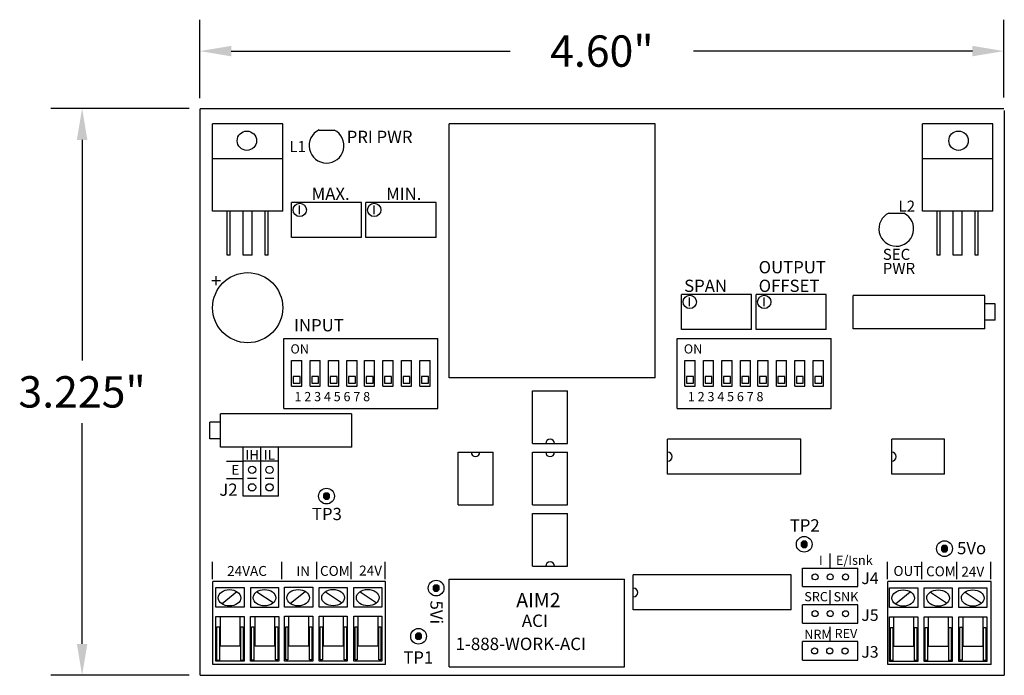
# Model space of a CAD drawing. Extents: x 0 to 38.3, y -0.4 to 12.
# Drawn here: x 32.6 to 38.3, y 5.2 to 9 of the extents above; entities that cross this region are included whole.
import ezdxf

# ---------------------------------------------------------------- set-up
doc = ezdxf.new("R2010")
doc.units = 0
doc.header["$MEASUREMENT"] = 0
doc.linetypes.add('0', pattern=[0])
doc.layers.get('0').update_dxf_attribs({"linetype": 'CONTINUOUS'})
doc.layers.add('1', color=7, linetype='CONTINUOUS')
doc.layers.add('3', color=7, linetype='CONTINUOUS')
doc.styles.add('NORMAL', font='simplex')
doc.styles.get("Standard").update_dxf_attribs({"font": 'times.ttf'})

# ---------------------------------------------------------------- blocks, each defined once
blk = doc.blocks.new('UNITCIRCLE0')
at = {"color": 0, "linetype": '0'}
blk.add_circle((0, 0), 1, dxfattribs=at)

msp = doc.modelspace()

# ---------------------------------------------------------------- linework, layer by layer
at = {"linetype": 'Continuous'}
for p, q in [((33.6823, 8.5376), (33.6823, 8.9868)), ((38.2908, 8.5401), (38.2908, 8.9868)), ((33.8623, 8.8068), (35.4616, 8.8068)), ((38.1108, 8.8068), (36.5116, 8.8068)), ((33.6206, 8.4776), (32.827, 8.4776)), ((33.007, 8.2976), (33.007, 7.0324)), ((33.007, 5.4073), (33.007, 6.6724)), ((33.6198, 5.2273), (32.827, 5.2273)), ((33.6841, 5.2269), (38.2841, 5.2269))]:
    msp.add_line(p, q, dxfattribs=at)
for p, q in [((34.1632, 6.7573), (34.1632, 7.1592)), ((34.1632, 7.1592), (35.0464, 7.1592)), ((35.0464, 6.7573), (35.0464, 7.1592)), ((36.4181, 6.7573), (36.4181, 7.1592)), ((36.4181, 7.1592), (37.3014, 7.1592)), ((37.3014, 6.7573), (37.3014, 7.1592)), ((34.2081, 6.8842), (34.2081, 7.0323)), ((34.2081, 7.0323), (34.2663, 7.0323)), ((34.2663, 6.8842), (34.2663, 7.0323)), ((34.3139, 6.8842), (34.3139, 7.0323)), ((34.3139, 7.0323), (34.3721, 7.0323)), ((34.3721, 6.8842), (34.3721, 7.0323)), ((34.4197, 6.8842), (34.4197, 7.0323)), ((34.4197, 7.0323), (34.4779, 7.0323)), ((34.4779, 6.8842), (34.4779, 7.0323)), ((34.5255, 6.8842), (34.5255, 7.0323)), ((34.5255, 7.0323), (34.5836, 7.0323)), ((34.5836, 6.8842), (34.5836, 7.0323)), ((34.6259, 7.0323), (34.6841, 7.0323)), ((34.6259, 6.8842), (34.6259, 7.0323)), ((34.6841, 6.8842), (34.6841, 7.0323)), ((34.7317, 6.8842), (34.7317, 7.0323)), ((34.7317, 7.0323), (34.7899, 7.0323)), ((34.7899, 6.8842), (34.7899, 7.0323)), ((34.8375, 6.8842), (34.8375, 7.0323)), ((34.8375, 7.0323), (34.8957, 7.0323)), ((34.8957, 6.8842), (34.8957, 7.0323)), ((34.9433, 6.8842), (34.9433, 7.0323)), ((34.9433, 7.0323), (35.0015, 7.0323)), ((35.0015, 6.8842), (35.0015, 7.0323)), ((36.4631, 6.8842), (36.4631, 7.0323)), ((36.4631, 7.0323), (36.5212, 7.0323)), ((36.5212, 6.8842), (36.5212, 7.0323)), ((36.5688, 6.8842), (36.5688, 7.0323)), ((36.5688, 7.0323), (36.627, 7.0323)), ((36.627, 6.8842), (36.627, 7.0323)), ((36.6746, 6.8842), (36.6746, 7.0323)), ((36.6746, 7.0323), (36.7328, 7.0323)), ((36.7328, 6.8842), (36.7328, 7.0323)), ((36.7804, 6.8842), (36.7804, 7.0323)), ((36.7804, 7.0323), (36.8386, 7.0323)), ((36.8386, 6.8842), (36.8386, 7.0323)), ((36.8809, 7.0323), (36.9391, 7.0323)), ((36.8809, 6.8842), (36.8809, 7.0323)), ((36.9391, 6.8842), (36.9391, 7.0323)), ((36.9867, 6.8842), (36.9867, 7.0323)), ((36.9867, 7.0323), (37.0449, 7.0323)), ((37.0449, 6.8842), (37.0449, 7.0323)), ((37.0925, 6.8842), (37.0925, 7.0323)), ((37.0925, 7.0323), (37.1506, 7.0323)), ((37.1506, 6.8842), (37.1506, 7.0323)), ((37.1982, 6.8842), (37.1982, 7.0323)), ((37.1982, 7.0323), (37.2564, 7.0323)), ((37.2564, 6.8842), (37.2564, 7.0323)), ((34.2174, 6.941), (34.2174, 6.9014)), ((34.257, 6.941), (34.2174, 6.941)), ((34.2174, 6.9014), (34.257, 6.9014)), ((34.257, 6.9014), (34.257, 6.941)), ((34.3231, 6.941), (34.3231, 6.9014)), ((34.3628, 6.941), (34.3231, 6.941)), ((34.3231, 6.9014), (34.3628, 6.9014)), ((34.3628, 6.9014), (34.3628, 6.941)), ((34.4289, 6.941), (34.4289, 6.9014)), ((34.4686, 6.941), (34.4289, 6.941)), ((34.4289, 6.9014), (34.4686, 6.9014)), ((34.4686, 6.9014), (34.4686, 6.941)), ((34.5347, 6.941), (34.5347, 6.9014)), ((34.5744, 6.941), (34.5347, 6.941)), ((34.5347, 6.9014), (34.5744, 6.9014)), ((34.5744, 6.9014), (34.5744, 6.941)), ((34.6352, 6.941), (34.6352, 6.9014)), ((34.6749, 6.941), (34.6352, 6.941)), ((34.6352, 6.9014), (34.6749, 6.9014)), ((34.6749, 6.9014), (34.6749, 6.941)), ((34.741, 6.941), (34.741, 6.9014)), ((34.7807, 6.941), (34.741, 6.941)), ((34.741, 6.9014), (34.7807, 6.9014)), ((34.7807, 6.9014), (34.7807, 6.941)), ((34.8468, 6.941), (34.8468, 6.9014)), ((34.8864, 6.941), (34.8468, 6.941)), ((34.8468, 6.9014), (34.8864, 6.9014)), ((34.8864, 6.9014), (34.8864, 6.941)), ((34.9525, 6.941), (34.9525, 6.9014)), ((34.9922, 6.941), (34.9525, 6.941)), ((34.9525, 6.9014), (34.9922, 6.9014)), ((34.9922, 6.9014), (34.9922, 6.941)), ((36.4723, 6.941), (36.4723, 6.9014)), ((36.512, 6.941), (36.4723, 6.941)), ((36.4723, 6.9014), (36.512, 6.9014)), ((36.512, 6.9014), (36.512, 6.941)), ((36.5781, 6.941), (36.5781, 6.9014)), ((36.6178, 6.941), (36.5781, 6.941)), ((36.5781, 6.9014), (36.6178, 6.9014)), ((36.6178, 6.9014), (36.6178, 6.941)), ((36.6839, 6.941), (36.6839, 6.9014)), ((36.7235, 6.941), (36.6839, 6.941)), ((36.6839, 6.9014), (36.7235, 6.9014)), ((36.7235, 6.9014), (36.7235, 6.941)), ((36.7897, 6.941), (36.7897, 6.9014)), ((36.8293, 6.941), (36.7897, 6.941)), ((36.7897, 6.9014), (36.8293, 6.9014)), ((36.8293, 6.9014), (36.8293, 6.941)), ((36.8901, 6.941), (36.8901, 6.9014)), ((36.9298, 6.941), (36.8901, 6.941)), ((36.8901, 6.9014), (36.9298, 6.9014)), ((36.9298, 6.9014), (36.9298, 6.941)), ((36.9959, 6.941), (36.9959, 6.9014)), ((37.0356, 6.941), (36.9959, 6.941)), ((36.9959, 6.9014), (37.0356, 6.9014)), ((37.0356, 6.9014), (37.0356, 6.941)), ((37.1017, 6.941), (37.1017, 6.9014)), ((37.1414, 6.941), (37.1017, 6.941)), ((37.1017, 6.9014), (37.1414, 6.9014)), ((37.1414, 6.9014), (37.1414, 6.941)), ((37.2075, 6.941), (37.2075, 6.9014)), ((37.2472, 6.941), (37.2075, 6.941)), ((37.2075, 6.9014), (37.2472, 6.9014)), ((37.2472, 6.9014), (37.2472, 6.941)), ((34.2081, 6.8842), (34.2663, 6.8842)), ((34.3139, 6.8842), (34.3721, 6.8842)), ((34.4197, 6.8842), (34.4779, 6.8842)), ((34.5255, 6.8842), (34.5836, 6.8842)), ((34.6259, 6.8842), (34.6841, 6.8842)), ((34.7317, 6.8842), (34.7899, 6.8842)), ((34.8375, 6.8842), (34.8957, 6.8842)), ((34.9433, 6.8842), (35.0015, 6.8842)), ((36.4631, 6.8842), (36.5212, 6.8842)), ((36.5688, 6.8842), (36.627, 6.8842)), ((36.6746, 6.8842), (36.7328, 6.8842)), ((36.7804, 6.8842), (36.8386, 6.8842)), ((36.8809, 6.8842), (36.9391, 6.8842)), ((36.9867, 6.8842), (37.0449, 6.8842)), ((37.0925, 6.8842), (37.1506, 6.8842)), ((37.1982, 6.8842), (37.2564, 6.8842)), ((34.1632, 6.7573), (35.0464, 6.7573)), ((36.4181, 6.7573), (37.3014, 6.7573))]:
    msp.add_line(p, q)
for centre in [(33.9812, 6.4055), (34.0816, 6.4055), (33.9812, 6.305), (34.0816, 6.305)]:
    msp.add_circle(centre, 0.0208, dxfattribs=at)
for points in [[(33.8623, 8.8368), (33.8623, 8.7768), (33.6823, 8.8068)], [(38.1108, 8.8368), (38.1108, 8.7768), (38.2908, 8.8068)], [(32.977, 8.2976), (33.037, 8.2976), (33.007, 8.4776)], [(32.977, 5.4073), (33.037, 5.4073), (33.007, 5.2273)]]:
    msp.add_solid(points, dxfattribs=at)
at = {"layer": '1', "color": 0, "linetype": '0'}
for p, q in [((33.6823, 8.4751), (33.6823, 5.2273)), ((33.6831, 8.4776), (38.2908, 8.4776)), ((38.2936, 8.4666), (38.2936, 5.2284)), ((34.157, 8.3903), (33.755, 8.3903)), ((33.755, 7.8878), (33.755, 8.3903)), ((34.157, 7.8878), (34.157, 8.3903)), ((34.366, 8.3541), (34.4525, 8.3541)), ((36.2925, 8.3903), (35.1117, 8.3903)), ((35.1117, 6.9331), (35.1117, 8.3903)), ((36.2925, 6.9331), (36.2925, 8.3903)), ((37.825, 7.8878), (37.825, 8.3903)), ((38.227, 8.3903), (37.825, 8.3903)), ((38.227, 7.8878), (38.227, 8.3903)), ((34.157, 8.1893), (33.755, 8.1893)), ((38.227, 8.1893), (37.825, 8.1893)), ((34.6092, 7.938), (34.2073, 7.938)), ((34.2073, 7.7371), (34.2073, 7.938)), ((34.2535, 7.8707), (34.2535, 7.921)), ((34.6092, 7.7371), (34.6092, 7.938)), ((35.0363, 7.938), (34.6344, 7.938)), ((34.6344, 7.7371), (34.6344, 7.938)), ((34.6806, 7.8707), (34.6806, 7.921)), ((35.0363, 7.7371), (35.0363, 7.938)), ((34.157, 7.8878), (33.755, 7.8878)), ((33.8555, 7.8878), (33.8385, 7.8878)), ((33.8385, 7.6366), (33.8385, 7.8878)), ((33.8555, 7.6366), (33.8555, 7.8878)), ((33.9812, 7.8878), (33.9309, 7.8878)), ((33.9309, 7.6366), (33.9309, 7.8878)), ((33.9812, 7.6366), (33.9812, 7.8878)), ((34.0736, 7.8878), (34.0565, 7.8878)), ((34.0565, 7.6366), (34.0565, 7.8878)), ((34.0736, 7.6366), (34.0736, 7.8878)), ((37.6321, 7.8767), (37.7185, 7.8767)), ((38.227, 7.8878), (37.825, 7.8878)), ((37.9255, 7.8878), (37.9084, 7.8878)), ((37.9084, 7.6366), (37.9084, 7.8878)), ((37.9255, 7.6366), (37.9255, 7.8878)), ((38.0511, 7.8878), (38.0009, 7.8878)), ((38.0009, 7.6366), (38.0009, 7.8878)), ((38.0511, 7.6366), (38.0511, 7.8878)), ((38.1436, 7.8878), (38.1265, 7.8878)), ((38.1265, 7.6366), (38.1265, 7.8878)), ((38.1436, 7.6366), (38.1436, 7.8878)), ((34.6092, 7.7371), (34.2073, 7.7371)), ((35.0363, 7.7371), (34.6344, 7.7371)), ((33.8555, 7.6366), (33.8385, 7.6366)), ((33.9812, 7.6366), (33.9309, 7.6366)), ((34.0736, 7.6366), (34.0565, 7.6366)), ((37.9255, 7.6366), (37.9084, 7.6366)), ((38.0511, 7.6366), (38.0009, 7.6366)), ((38.1436, 7.6366), (38.1265, 7.6366)), ((36.8452, 7.4105), (36.4432, 7.4105)), ((36.4432, 7.2095), (36.4432, 7.4105)), ((36.8452, 7.2095), (36.8452, 7.4105)), ((37.2723, 7.4105), (36.8703, 7.4105)), ((36.8703, 7.2095), (36.8703, 7.4105)), ((37.2723, 7.2095), (37.2723, 7.4105)), ((38.1817, 7.4054), (37.4281, 7.4054)), ((37.4281, 7.2145), (37.4281, 7.4054)), ((38.1817, 7.2145), (38.1817, 7.4054)), ((36.4894, 7.3431), (36.4894, 7.3934)), ((36.9165, 7.3431), (36.9165, 7.3934)), ((38.242, 7.3582), (38.1817, 7.3582)), ((38.1817, 7.2627), (38.1817, 7.3582)), ((38.242, 7.2627), (38.242, 7.3582)), ((38.242, 7.2627), (38.1817, 7.2627)), ((36.8452, 7.2095), (36.4432, 7.2095)), ((37.2723, 7.2095), (36.8703, 7.2095)), ((38.1817, 7.2145), (37.4281, 7.2145)), ((36.2925, 6.9331), (35.1117, 6.9331)), ((35.589, 6.8577), (35.79, 6.8577)), ((35.589, 6.5563), (35.589, 6.8577)), ((35.79, 6.5563), (35.79, 6.8577)), ((33.7999, 6.728), (34.552, 6.728)), ((33.8003, 6.5362), (33.8003, 6.7271)), ((34.554, 6.5362), (34.554, 6.7271)), ((33.8003, 6.6789), (33.74, 6.6789)), ((33.74, 6.5834), (33.74, 6.6789)), ((33.8003, 6.5834), (33.8003, 6.6789)), ((33.8003, 6.5834), (33.74, 6.5834)), ((35.589, 6.5563), (35.79, 6.5563)), ((37.1266, 6.5814), (36.3628, 6.5814)), ((36.3628, 6.3804), (36.3628, 6.5814)), ((37.1266, 6.3804), (37.1266, 6.5814)), ((37.9506, 6.5814), (37.6491, 6.5814)), ((37.6491, 6.3804), (37.6491, 6.5814)), ((37.9506, 6.3804), (37.9506, 6.5814)), ((34.554, 6.5362), (33.8003, 6.5362)), ((33.9309, 6.4558), (33.9309, 6.5311)), ((34.0314, 6.2548), (34.0314, 6.5311)), ((34.1319, 6.4558), (34.1319, 6.5311)), ((35.1619, 6.506), (35.3629, 6.506)), ((35.1619, 6.2045), (35.1619, 6.506)), ((35.3629, 6.2045), (35.3629, 6.506)), ((35.589, 6.506), (35.79, 6.506)), ((35.589, 6.2045), (35.589, 6.506)), ((35.79, 6.2045), (35.79, 6.506)), ((33.8354, 6.4558), (33.9309, 6.4558)), ((34.1319, 6.4558), (33.9309, 6.4558)), ((33.9309, 6.2548), (33.9309, 6.4558)), ((34.1319, 6.2548), (34.1319, 6.4558)), ((37.1266, 6.3804), (36.3628, 6.3804)), ((37.9506, 6.3804), (37.6491, 6.3804)), ((33.8354, 6.3553), (33.9309, 6.3553)), ((34.0063, 6.3553), (33.956, 6.3553)), ((34.1068, 6.3553), (34.0565, 6.3553)), ((34.1319, 6.2548), (33.9309, 6.2548)), ((35.1619, 6.2045), (35.3629, 6.2045)), ((35.589, 6.2045), (35.79, 6.2045)), ((35.589, 6.1543), (35.79, 6.1543)), ((35.589, 5.8528), (35.589, 6.1543)), ((35.79, 5.8528), (35.79, 6.1543)), ((33.755, 5.7774), (33.755, 5.8779)), ((34.152, 5.7774), (34.152, 5.8779)), ((34.353, 5.7774), (34.353, 5.8779)), ((34.5489, 5.7774), (34.5489, 5.8779)), ((34.7449, 5.7774), (34.7449, 5.8779)), ((37.2955, 5.842), (37.2955, 5.9264)), ((37.624, 5.7774), (37.624, 5.8779)), ((37.82, 5.7774), (37.82, 5.8779)), ((38.021, 5.7774), (38.021, 5.8779)), ((38.2169, 5.7774), (38.2169, 5.8779)), ((35.589, 5.8528), (35.79, 5.8528)), ((37.1373, 5.842), (37.4538, 5.842)), ((37.1373, 5.7365), (37.1373, 5.842)), ((37.4538, 5.7365), (37.4538, 5.842)), ((33.756, 5.2891), (33.756, 5.7644)), ((34.152, 5.7644), (33.756, 5.7644)), ((34.7459, 5.7644), (34.152, 5.7644)), ((34.7459, 5.2891), (34.7459, 5.7644)), ((35.1117, 5.7774), (36.1166, 5.7774)), ((35.1117, 5.275), (35.1117, 5.7774)), ((36.1166, 5.275), (36.1166, 5.7774)), ((37.0713, 5.8026), (36.1669, 5.8026)), ((36.1669, 5.6016), (36.1669, 5.8026)), ((37.0713, 5.6016), (37.0713, 5.8026)), ((37.625, 5.2891), (37.625, 5.7644)), ((38.2189, 5.7644), (37.625, 5.7644)), ((38.2189, 5.2891), (38.2189, 5.7644)), ((33.8936, 5.7051), (33.8093, 5.6375)), ((34.1018, 5.6418), (34.0094, 5.7034)), ((34.2865, 5.7058), (34.2022, 5.6382)), ((34.4948, 5.6425), (34.4024, 5.7042)), ((34.6935, 5.6425), (34.6011, 5.7042)), ((37.1373, 5.7365), (37.4538, 5.7365)), ((37.2955, 5.6309), (37.2955, 5.7153)), ((37.7548, 5.7035), (37.6705, 5.6359)), ((37.963, 5.6401), (37.8707, 5.7018)), ((38.1617, 5.6401), (38.0694, 5.7018)), ((37.0713, 5.6016), (36.1669, 5.6016)), ((37.4538, 5.6309), (37.1373, 5.6309)), ((37.1373, 5.5254), (37.1373, 5.6309)), ((37.4538, 5.5254), (37.4538, 5.6309)), ((37.1373, 5.5254), (37.4538, 5.5254)), ((37.2955, 5.4199), (37.2955, 5.5043)), ((37.4538, 5.4199), (37.1373, 5.4199)), ((37.1373, 5.3144), (37.1373, 5.4199)), ((37.4538, 5.3144), (37.4538, 5.4199)), ((37.1373, 5.3144), (37.4538, 5.3144)), ((34.152, 5.2891), (33.756, 5.2891)), ((34.7459, 5.2891), (34.152, 5.2891)), ((35.1117, 5.275), (36.1166, 5.275)), ((38.2189, 5.2891), (37.625, 5.2891)), ((33.6841, 5.2269), (38.2919, 5.2269))]:
    msp.add_line(p, q, dxfattribs=at)
for points in [[(33.7745, 5.6175), (33.7745, 5.7309), (33.9361, 5.7309), (33.9361, 5.6175)], [(33.9735, 5.6167), (33.9735, 5.7305), (34.1334, 5.7305), (34.1334, 5.6167)], [(34.1675, 5.6182), (34.1675, 5.7316), (34.3291, 5.7316), (34.3291, 5.6182)], [(34.3665, 5.6174), (34.3665, 5.7312), (34.5264, 5.7312), (34.5264, 5.6174)], [(34.5652, 5.6174), (34.5652, 5.7312), (34.7251, 5.7312), (34.7251, 5.6174)], [(37.6357, 5.6159), (37.6357, 5.7293), (37.7973, 5.7293), (37.7973, 5.6159)], [(37.8347, 5.615), (37.8347, 5.7289), (37.9946, 5.7289), (37.9946, 5.615)], [(38.0334, 5.615), (38.0334, 5.7289), (38.1933, 5.7289), (38.1933, 5.615)], [(33.7745, 5.3077), (33.7745, 5.5648), (33.9361, 5.5648), (33.9361, 5.3077)], [(33.7996, 5.3939), (33.7996, 5.5646), (33.9114, 5.5646), (33.9114, 5.3939)], [(33.9727, 5.3077), (33.9727, 5.5648), (34.1343, 5.5648), (34.1343, 5.3077)], [(33.9983, 5.3939), (33.9983, 5.5646), (34.1101, 5.5646), (34.1101, 5.3939)], [(34.1675, 5.3084), (34.1675, 5.5655), (34.3291, 5.5655), (34.3291, 5.3084)], [(34.1926, 5.3946), (34.1926, 5.5653), (34.3044, 5.5653), (34.3044, 5.3946)], [(34.3657, 5.3084), (34.3657, 5.5655), (34.5273, 5.5655), (34.5273, 5.3084)], [(34.3913, 5.3946), (34.3913, 5.5653), (34.5031, 5.5653), (34.5031, 5.3946)], [(34.5644, 5.3084), (34.5644, 5.5655), (34.726, 5.5655), (34.726, 5.3084)], [(34.59, 5.3946), (34.59, 5.5653), (34.7018, 5.5653), (34.7018, 5.3946)], [(37.6357, 5.306), (37.6357, 5.5632), (37.7973, 5.5632), (37.7973, 5.306)], [(37.6609, 5.3922), (37.6609, 5.563), (37.7726, 5.563), (37.7726, 5.3922)], [(37.8339, 5.306), (37.8339, 5.5632), (37.9955, 5.5632), (37.9955, 5.306)], [(37.8596, 5.3922), (37.8596, 5.563), (37.9713, 5.563), (37.9713, 5.3922)], [(38.0326, 5.306), (38.0326, 5.5632), (38.1942, 5.5632), (38.1942, 5.306)], [(38.0583, 5.3922), (38.0583, 5.563), (38.17, 5.563), (38.17, 5.3922)], [(33.7789, 5.3124), (33.7789, 5.5042), (33.7941, 5.5042), (33.7941, 5.3124)], [(33.9165, 5.3124), (33.9165, 5.5051), (33.9309, 5.5051), (33.9309, 5.3124)], [(33.978, 5.3132), (33.978, 5.5051), (33.9916, 5.5051), (33.9916, 5.3132)], [(34.1156, 5.3149), (34.1156, 5.5051), (34.1284, 5.5051), (34.1284, 5.3149)], [(34.174, 5.3149), (34.174, 5.5051), (34.1868, 5.5051), (34.1868, 5.3149)], [(34.3107, 5.3149), (34.3107, 5.5051), (34.3235, 5.5051), (34.3235, 5.3149)], [(34.3723, 5.3149), (34.3723, 5.5051), (34.3851, 5.5051), (34.3851, 5.3149)], [(34.509, 5.3149), (34.509, 5.5051), (34.5218, 5.5051), (34.5218, 5.3149)], [(34.5714, 5.3157), (34.5714, 5.5059), (34.5842, 5.5059), (34.5842, 5.3157)], [(34.7074, 5.3149), (34.7074, 5.5051), (34.7202, 5.5051), (34.7202, 5.3149)], [(37.6412, 5.3127), (37.6412, 5.5017), (37.6546, 5.5017), (37.6546, 5.3127)], [(37.7783, 5.3127), (37.7783, 5.5017), (37.7917, 5.5017), (37.7917, 5.3127)], [(37.8401, 5.3127), (37.8401, 5.5017), (37.8535, 5.5017), (37.8535, 5.3127)], [(37.9762, 5.3116), (37.9762, 5.5006), (37.9896, 5.5006), (37.9896, 5.3116)], [(38.038, 5.3138), (38.038, 5.5028), (38.0514, 5.5028), (38.0514, 5.3138)], [(38.1751, 5.3127), (38.1751, 5.5017), (38.1885, 5.5017), (38.1885, 5.3127)]]:
    msp.add_lwpolyline(points, close=True, dxfattribs=at)
for centre, radius in [((33.9515, 8.2927), 0.0556), ((38.031, 8.2928), 0.0556), ((34.2545, 7.8958), 0.0382), ((34.6816, 7.8958), 0.0382), ((33.956, 7.3351), 0.201), ((36.4905, 7.3682), 0.0382), ((36.9175, 7.3682), 0.0382), ((34.4082, 6.2548), 0.0452), ((37.1467, 5.9784), 0.0452), ((37.9506, 5.9533), 0.0452), ((35.0363, 5.7272), 0.0452), ((37.2085, 5.7915), 0.0173), ((37.2956, 5.7915), 0.0173), ((37.3834, 5.7909), 0.0173), ((37.2085, 5.5806), 0.0173), ((37.2956, 5.5806), 0.0173), ((37.3834, 5.5799), 0.0173), ((34.9358, 5.4508), 0.0452), ((37.2058, 5.3667), 0.0173), ((37.2929, 5.3667), 0.0173), ((37.3806, 5.3661), 0.0173)]:
    msp.add_circle(centre, radius, dxfattribs=at)
for centre, radius, start, end in [((34.4082, 8.2646), 0.0998, 115.017, 63.6931), ((37.6743, 7.7873), 0.0998, 115.017, 63.6931), ((35.6895, 6.5563), 0.0251, 0, 180), ((35.2624, 6.506), 0.0251, 180.0001, 0.0001), ((35.6895, 6.506), 0.0251, 180.0001, 0.0001), ((36.3638, 6.4809), 0.0251, 270.0001, 90), ((37.6491, 6.4809), 0.0251, 270.0001, 90), ((35.6895, 5.8528), 0.0251, 0, 180), ((36.1669, 5.7021), 0.0251, 270.0001, 90)]:
    msp.add_arc(centre, radius, start, end, dxfattribs=at)
at = {"layer": '3', "color": 0, "linetype": '0'}
for points in [[(34.3995, 6.2724), (34.3907, 6.2636), (34.4258, 6.2636), (34.417, 6.2724)], [(34.3907, 6.2636), (34.3907, 6.246), (34.4258, 6.246), (34.4258, 6.2636)], [(34.3907, 6.246), (34.3995, 6.2372), (34.417, 6.2372), (34.4258, 6.246)], [(37.1379, 5.996), (37.1291, 5.9872), (37.1643, 5.9872), (37.1555, 5.996)], [(37.1291, 5.9872), (37.1291, 5.9696), (37.1643, 5.9696), (37.1643, 5.9872)], [(37.1291, 5.9696), (37.1379, 5.9608), (37.1555, 5.9608), (37.1643, 5.9696)], [(37.9418, 5.9709), (37.933, 5.9621), (37.9682, 5.9621), (37.9594, 5.9709)], [(37.933, 5.9621), (37.933, 5.9445), (37.9682, 5.9445), (37.9682, 5.9621)], [(37.933, 5.9445), (37.9418, 5.9357), (37.9594, 5.9357), (37.9682, 5.9445)], [(35.0275, 5.7448), (35.0187, 5.736), (35.0539, 5.736), (35.0451, 5.7448)], [(35.0187, 5.736), (35.0187, 5.7184), (35.0539, 5.7184), (35.0539, 5.736)], [(35.0187, 5.7184), (35.0275, 5.7096), (35.0451, 5.7096), (35.0539, 5.7184)], [(34.927, 5.4684), (34.9182, 5.4596), (34.9534, 5.4596), (34.9446, 5.4684)], [(34.9182, 5.4596), (34.9182, 5.4421), (34.9534, 5.4421), (34.9534, 5.4596)], [(34.9182, 5.4421), (34.927, 5.4333), (34.9446, 5.4333), (34.9534, 5.4421)]]:
    msp.add_lwpolyline(points, close=True, dxfattribs=at)
at = {"layer": '3', "color": 0, "linetype": 'Continuous'}
for points in [[(34.3995, 6.2724), (34.3907, 6.2636), (34.417, 6.2724), (34.4258, 6.2636)], [(34.3907, 6.2636), (34.3907, 6.246), (34.4258, 6.2636), (34.4258, 6.246)], [(34.3907, 6.246), (34.3995, 6.2372), (34.4258, 6.246), (34.417, 6.2372)], [(37.1379, 5.996), (37.1291, 5.9872), (37.1555, 5.996), (37.1643, 5.9872)], [(37.1291, 5.9872), (37.1291, 5.9696), (37.1643, 5.9872), (37.1643, 5.9696)], [(37.1291, 5.9696), (37.1379, 5.9608), (37.1643, 5.9696), (37.1555, 5.9608)], [(37.9418, 5.9709), (37.933, 5.9621), (37.9594, 5.9709), (37.9682, 5.9621)], [(37.933, 5.9621), (37.933, 5.9445), (37.9682, 5.9621), (37.9682, 5.9445)], [(37.933, 5.9445), (37.9418, 5.9357), (37.9682, 5.9445), (37.9594, 5.9357)], [(35.0275, 5.7448), (35.0187, 5.736), (35.0451, 5.7448), (35.0539, 5.736)], [(35.0187, 5.736), (35.0187, 5.7184), (35.0539, 5.736), (35.0539, 5.7184)], [(35.0187, 5.7184), (35.0275, 5.7096), (35.0539, 5.7184), (35.0451, 5.7096)], [(34.927, 5.4684), (34.9182, 5.4596), (34.9446, 5.4684), (34.9534, 5.4596)], [(34.9182, 5.4596), (34.9182, 5.4421), (34.9534, 5.4596), (34.9534, 5.4421)], [(34.9182, 5.4421), (34.927, 5.4333), (34.9534, 5.4421), (34.9446, 5.4333)]]:
    msp.add_solid(points, dxfattribs=at)

# ---------------------------------------------------------------- block references
at = {"layer": '1', "color": 0, "linetype": '0', "xscale": 0.0647940386079677, "yscale": 0.0468570052479085, "zscale": 1.827139997968746, "rotation": 0.1004310000000002}
for p in [(33.8524, 5.6713), (34.0527, 5.6717), (34.2454, 5.672), (34.4456, 5.6724), (34.6443, 5.6724), (37.7136, 5.6697), (37.9139, 5.67), (38.1126, 5.67)]:
    msp.add_blockref('UNITCIRCLE0', p, dxfattribs=at)

# ---------------------------------------------------------------- texts
at = {"linetype": 'Continuous', "char_height": 0.18, "attachment_point": 5}
for s, insert in [('\\A1;4.60"', (35.9866, 8.8068)), ('\\A1;3.225"', (33.007, 6.8524))]:
    msp.add_mtext(s, dxfattribs=dict(at, insert=insert))
at = {"attachment_point": 1}
for s, insert, char_height, width in [('ON', (34.2014, 7.1253), 0.05289, 0.112996), ('ON', (36.4564, 7.1253), 0.05289, 0.112996), ('1 2 3 4 5 6 7 8', (34.2245, 6.8518), 0.052891, 1.027918), ('1 2 3 4 5 6 7 8', (36.4794, 6.8518), 0.052891, 1.027918)]:
    msp.add_mtext(s, dxfattribs=dict(at, insert=insert, char_height=char_height, width=width))
at = {"layer": '1', "color": 0, "style": 'NORMAL'}
for s, height, p in [('PRI PWR', 0.07034, (34.5238, 8.2797)), ('L1', 0.06331, (34.1952, 8.2275)), ('MAX.', 0.07034, (34.3228, 7.9531)), ('MIN.', 0.07034, (34.7499, 7.9531)), ('L2', 0.06331, (37.6873, 7.8858)), ('SEC', 0.06331, (37.5969, 7.6094)), ('OUTPUT', 0.07034, (36.8854, 7.5323)), ('PWR', 0.06331, (37.5969, 7.529)), ('+', 0.0774, (33.746, 7.4517)), ('SPAN', 0.07034, (36.4583, 7.4255)), ('OFFSET', 0.07034, (36.8854, 7.4255)), ('INPUT', 0.07034, (34.2223, 7.1994)), ('IH', 0.05628, (33.943, 6.4628)), ('IL', 0.05628, (34.0485, 6.4628)), ('E', 0.0563, (33.8626, 6.3774)), ('J2', 0.07034, (33.7936, 6.2563)), ('TP3', 0.07034, (34.3245, 6.1169)), ('TP2', 0.07034, (37.0637, 6.0515)), ('5Vo', 0.07034, (38.0228, 5.9213)), ('I', 0.0531, (37.2315, 5.8592)), ('E/Isnk', 0.05308, (37.3286, 5.8605)), ('24VAC', 0.05698, (33.8385, 5.797)), ('IN', 0.05698, (34.2346, 5.7956)), ('COM', 0.05698, (34.3707, 5.797)), ('24V', 0.05698, (34.5953, 5.7991)), ('J4', 0.06648, (37.474, 5.7502)), ('OUT', 0.05698, (37.6581, 5.797)), ('COM', 0.05698, (37.845, 5.7949)), ('24V', 0.05698, (38.0473, 5.7928)), ('AIM2', 0.08201, (35.4957, 5.6174)), ('SRC', 0.05308, (37.147, 5.6515)), ('SNK', 0.05308, (37.3147, 5.6508)), ('J5', 0.06648, (37.474, 5.5391)), ('NRM', 0.05308, (37.147, 5.4353)), ('REV', 0.05308, (37.3207, 5.4401)), ('TP1', 0.07034, (34.8484, 5.2939)), ('J3', 0.06648, (37.474, 5.3281))]:
    msp.add_text(s, height=height, dxfattribs=at).set_placement(p)
msp.add_text('5Vi', height=0.07034, rotation=270.0001, dxfattribs=at).set_placement((35.0036, 5.6557))
at = {"layer": '1', "color": 0}
for s, height, p in [('ACI', 0.07117, (35.5276, 5.5044)), ('1-888-WORK-ACI', 0.071168, (35.1481, 5.3716))]:
    msp.add_text(s, height=height, dxfattribs=at).set_placement(p)

doc.saveas('drawing.dxf')
